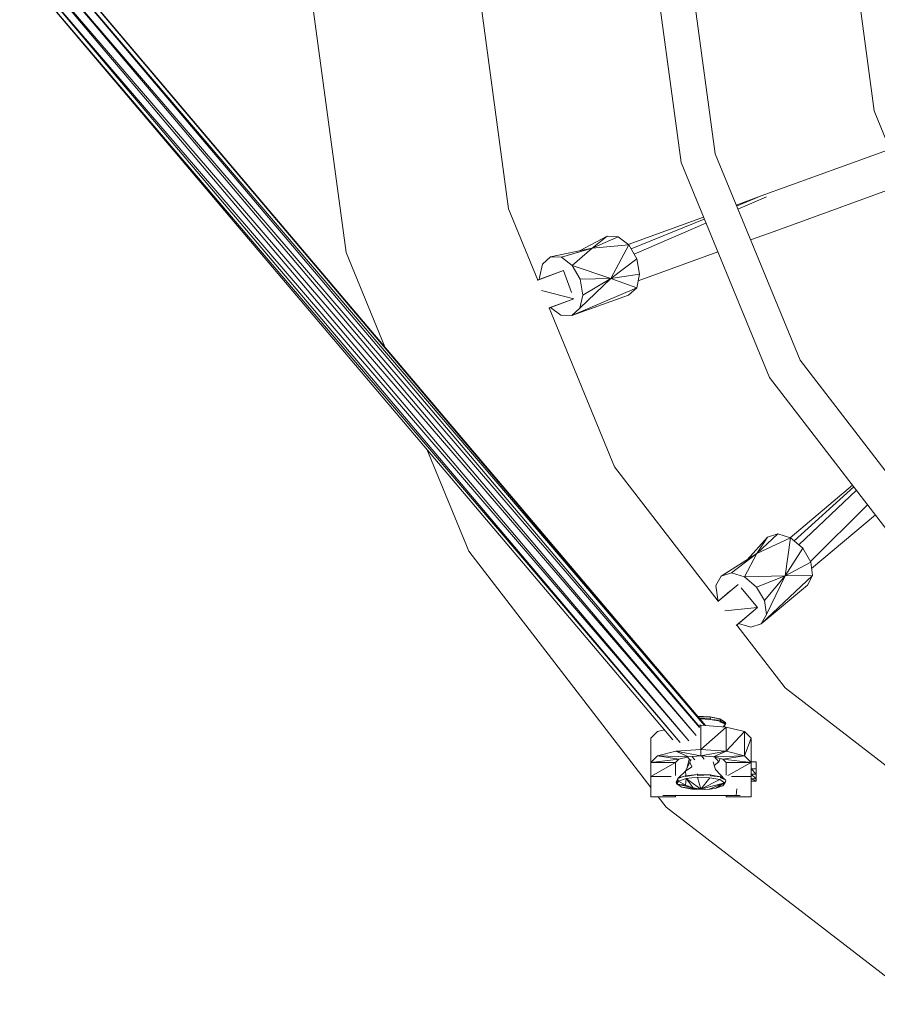
# Model space of a CAD drawing. Units: millimetres. Extents: x -2832 to 2842, y -3478 to 3522.
# Drawn here: x -606 to -264, y -405 to -12 of the extents above; entities that cross this region are included whole.
import ezdxf

# ---------------------------------------------------------------- set-up
doc = ezdxf.new("R2010")
doc.units = ezdxf.units.MM
doc.header["$MEASUREMENT"] = 0
doc.layers.add('МАФЫ НАШИ', color=7, linetype='Continuous', lineweight=25)

# ---------------------------------------------------------------- blocks, each defined once
blk = doc.blocks.new('гшлдгш')
at = {"layer": 'МАФЫ НАШИ', "color": 7, "lineweight": 15}
for points in [[(-492.77, 22.72), (-492.77, 22.72), (-475.55, -104.97), (-475.55, -104.97)], [(-353.89, 20.23), (-353.89, 20.23), (-341.89, -69.08), (-341.89, -69.08)], [(-340.18, 22.72), (-340.18, 22.72), (-328.34, -65.54), (-328.34, -65.54)], [(-335.82, -297.51), (-335.82, -297.51), (-601.06, 15.73), (-601.06, 15.73)], [(-601.01, 15.78), (-601.01, 15.78), (-334.49, -294.37), (-334.49, -294.37)], [(-334.44, -294.27), (-334.44, -294.27), (-599.5, 18.93), (-599.5, 18.93)], [(-599.45, 18.93), (-599.45, 18.93), (-332.58, -293.54), (-332.58, -293.54)], [(-332.52, -293.55), (-332.52, -293.55), (-597.09, 18.93), (-597.09, 18.93)], [(-597.08, 18.93), (-597.08, 18.93), (-332.19, -293.57), (-332.19, -293.57)], [(-332.19, -293.57), (-332.19, -293.57), (-596.9, 18.93), (-596.9, 18.93)], [(-424.76, 17.23), (-424.76, 17.23), (-410.73, -87.51), (-410.73, -87.51)], [(-273.38, 15.27), (-273.38, 15.27), (-264.86, -48.45), (-264.86, -48.45)], [(-345.11, -299.35), (-345.11, -299.35), (-605.75, 8.35), (-605.75, 8.35)], [(-605.69, 8.36), (-605.69, 8.36), (-342.37, -300.28), (-342.37, -300.28)], [(-604, 8.81), (-604, 8.81), (-342.26, -300.32), (-342.26, -300.32)], [(-603.9, 8.84), (-603.9, 8.84), (-338.83, -299.75), (-338.83, -299.75)], [(-600.94, 10.1), (-600.94, 10.1), (-338.72, -299.73), (-338.72, -299.73)], [(-600.83, 10.15), (-600.83, 10.15), (-335.91, -297.59), (-335.91, -297.59)], [(-264.86, -48.45), (-264.86, -48.45), (-258.59, -63.71), (-258.59, -63.71)], [(-309.9, -82.38), (-309.9, -82.38), (-254.8, -62.33), (-254.8, -62.33)], [(-328.34, -65.54), (-328.34, -65.54), (-294.4, -147.81), (-294.4, -147.81)], [(-341.89, -69.08), (-341.89, -69.08), (-306.61, -154.77), (-306.61, -154.77)], [(-304.78, -96.54), (-304.78, -96.54), (-249.3, -76.33), (-249.3, -76.33)], [(-309.9, -82.38), (-309.9, -82.38), (-319.89, -86.03), (-319.89, -86.03)], [(-309.9, -82.38), (-309.9, -82.38), (-319.74, -86.39), (-319.74, -86.39)], [(-307.83, -82.75), (-307.83, -82.75), (-319.2, -87.69), (-319.2, -87.69)], [(-410.73, -87.51), (-410.73, -87.51), (-399.03, -115.95), (-399.03, -115.95)], [(-332.95, -90.79), (-332.95, -90.79), (-362.98, -101.75), (-362.98, -101.75)], [(-332.61, -91.62), (-332.61, -91.62), (-361.84, -103.52), (-361.84, -103.52)], [(-331.95, -93.22), (-331.95, -93.22), (-360.6, -105.65), (-360.6, -105.65)], [(-304.78, -96.54), (-304.78, -96.54), (-314.15, -99.94), (-314.15, -99.94)], [(-371.43, -98.38), (-371.43, -98.38), (-382.07, -104.13), (-382.07, -104.13)], [(-371.43, -98.38), (-371.43, -98.38), (-377.41, -103.14), (-377.41, -103.14)], [(-367.03, -98.62), (-367.03, -98.62), (-377.41, -103.14), (-377.41, -103.14)], [(-362.76, -101.92), (-362.76, -101.92), (-377.41, -103.14), (-377.41, -103.14)], [(-367.03, -98.62), (-367.03, -98.62), (-371.43, -98.38), (-371.43, -98.38)], [(-369.96, -115.34), (-369.96, -115.34), (-362.76, -101.92), (-362.76, -101.92)], [(-362.76, -101.92), (-362.76, -101.92), (-367.03, -98.62), (-367.03, -98.62)], [(-359.59, -107.41), (-359.59, -107.41), (-362.76, -101.92), (-362.76, -101.92)], [(-475.55, -104.97), (-475.55, -104.97), (-460.11, -142.56), (-460.11, -142.56)], [(-377.41, -103.14), (-377.41, -103.14), (-394.01, -106.68), (-394.01, -106.68)], [(-377.41, -103.14), (-377.41, -103.14), (-389.62, -106.8), (-389.62, -106.8)], [(-377.41, -103.14), (-377.41, -103.14), (-385.34, -110.09), (-385.34, -110.09)], [(-327.23, -104.69), (-327.23, -104.69), (-359.02, -116.23), (-359.02, -116.23)], [(-397.18, -109.61), (-397.18, -109.61), (-398.4, -114.85), (-398.4, -114.85)], [(-394.01, -106.68), (-394.01, -106.68), (-397.18, -109.61), (-397.18, -109.61)], [(-389.62, -106.8), (-389.62, -106.8), (-394.01, -106.68), (-394.01, -106.68)], [(-385.34, -110.09), (-385.34, -110.09), (-389.62, -106.8), (-389.62, -106.8)], [(-359.59, -107.41), (-359.59, -107.41), (-369.96, -115.34), (-369.96, -115.34)], [(-358.49, -113.63), (-358.49, -113.63), (-359.59, -107.41), (-359.59, -107.41)], [(-388.76, -112.17), (-388.76, -112.17), (-399.25, -116.03), (-399.25, -116.03)], [(-388.76, -112.17), (-388.76, -112.17), (-399.03, -115.94), (-399.03, -115.94)], [(-385.54, -120.89), (-385.54, -120.89), (-388.76, -112.17), (-388.76, -112.17)], [(-382.17, -115.59), (-382.17, -115.59), (-385.34, -110.09), (-385.34, -110.09)], [(-369.96, -115.34), (-369.96, -115.34), (-385.34, -110.09), (-385.34, -110.09)], [(-369.96, -115.34), (-369.96, -115.34), (-358.49, -113.63), (-358.49, -113.63)], [(-359.59, -119), (-359.59, -119), (-358.49, -113.63), (-358.49, -113.63)], [(-398.4, -114.85), (-398.4, -114.85), (-398.26, -115.66), (-398.26, -115.66)], [(-382.29, -127.18), (-382.29, -127.18), (-369.96, -115.34), (-369.96, -115.34)], [(-369.96, -115.34), (-369.96, -115.34), (-382.17, -115.59), (-382.17, -115.59)], [(-381.07, -121.93), (-381.07, -121.93), (-382.17, -115.59), (-382.17, -115.59)], [(-381.07, -121.93), (-381.07, -121.93), (-369.96, -115.34), (-369.96, -115.34)], [(-369.96, -115.34), (-369.96, -115.34), (-359.59, -119), (-359.59, -119)], [(-397.57, -120.06), (-397.57, -120.06), (-384.63, -123.4), (-384.63, -123.4)], [(-385.47, -130.11), (-385.47, -130.11), (-359.59, -119), (-359.59, -119)], [(-362.88, -121.93), (-362.88, -121.93), (-359.59, -119), (-359.59, -119)], [(-394.65, -127.07), (-394.65, -127.07), (-384.62, -123.41), (-384.62, -123.41)], [(-394.47, -127.02), (-394.47, -127.02), (-384.63, -123.41), (-384.63, -123.41)], [(-385.47, -130.11), (-385.47, -130.11), (-362.88, -121.93), (-362.88, -121.93)], [(-382.29, -127.18), (-382.29, -127.18), (-381.07, -121.93), (-381.07, -121.93)], [(-394.48, -127.01), (-394.48, -127.01), (-368.38, -190.42), (-368.38, -190.42)], [(-393.96, -126.83), (-393.96, -126.83), (-389.86, -129.99), (-389.86, -129.99)], [(-385.47, -130.11), (-385.47, -130.11), (-382.29, -127.18), (-382.29, -127.18)], [(-389.86, -129.99), (-389.86, -129.99), (-385.47, -130.11), (-385.47, -130.11)], [(-294.4, -147.81), (-294.4, -147.81), (-240.08, -218.37), (-240.08, -218.37)], [(-306.61, -154.77), (-306.61, -154.77), (-249.97, -228.26), (-249.97, -228.26)], [(-443.33, -183.39), (-443.33, -183.39), (-426.6, -224.11), (-426.6, -224.11)], [(-368.38, -190.42), (-368.38, -190.42), (-327.03, -244.01), (-327.03, -244.01)], [(-273.5, -197.73), (-273.5, -197.73), (-298.41, -218.67), (-298.41, -218.67)], [(-272.96, -198.43), (-272.96, -198.43), (-296.73, -219.97), (-296.73, -219.97)], [(-294.95, -221.48), (-294.95, -221.48), (-271.94, -199.75), (-271.94, -199.75)], [(-271.92, -199.78), (-271.92, -199.78), (-294.89, -221.54), (-294.89, -221.54)], [(-272.85, -200.66), (-272.85, -200.66), (-273.14, -200.88), (-273.14, -200.88)], [(-290.25, -228.16), (-290.25, -228.16), (-267.47, -205.56), (-267.47, -205.56)], [(-264.34, -209.61), (-264.34, -209.61), (-289.78, -230.99), (-289.78, -230.99)], [(-288.14, -215.14), (-288.14, -215.14), (-288.55, -215.43), (-288.55, -215.43)], [(-307.46, -218.49), (-307.46, -218.49), (-315.54, -227.45), (-315.54, -227.45)], [(-303.31, -217.15), (-303.31, -217.15), (-311.61, -224.96), (-311.61, -224.96)], [(-307.46, -218.49), (-307.46, -218.49), (-311.61, -224.96), (-311.61, -224.96)], [(-298.18, -218.74), (-298.18, -218.74), (-311.61, -224.96), (-311.61, -224.96)], [(-303.31, -217.15), (-303.31, -217.15), (-307.46, -218.49), (-307.46, -218.49)], [(-298.18, -218.74), (-298.18, -218.74), (-303.31, -217.15), (-303.31, -217.15)], [(-300.38, -233.87), (-300.38, -233.87), (-298.18, -218.74), (-298.18, -218.74)], [(-293.3, -222.89), (-293.3, -222.89), (-298.18, -218.74), (-298.18, -218.74)], [(-293.3, -222.89), (-293.3, -222.89), (-300.38, -233.87), (-300.38, -233.87)], [(-290.13, -228.38), (-290.13, -228.38), (-293.3, -222.89), (-293.3, -222.89)], [(-426.6, -224.11), (-426.6, -224.11), (-353.97, -318.25), (-353.97, -318.25)], [(-311.61, -224.96), (-311.61, -224.96), (-325.89, -234), (-325.89, -234)], [(-311.61, -224.96), (-311.61, -224.96), (-321.74, -232.65), (-321.74, -232.65)], [(-311.61, -224.96), (-311.61, -224.96), (-316.62, -234.24), (-316.62, -234.24)], [(-300.38, -233.87), (-300.38, -233.87), (-290.13, -228.38), (-290.13, -228.38)], [(-289.4, -233.75), (-289.4, -233.75), (-290.13, -228.38), (-290.13, -228.38)], [(-325.89, -234), (-325.89, -234), (-327.97, -237.78), (-327.97, -237.78)], [(-321.74, -232.65), (-321.74, -232.65), (-325.89, -234), (-325.89, -234)], [(-316.62, -234.24), (-316.62, -234.24), (-321.74, -232.65), (-321.74, -232.65)], [(-300.38, -233.87), (-300.38, -233.87), (-316.62, -234.24), (-316.62, -234.24)], [(-311.73, -238.39), (-311.73, -238.39), (-316.62, -234.24), (-316.62, -234.24)], [(-300.38, -233.87), (-300.38, -233.87), (-311.73, -238.39), (-311.73, -238.39)], [(-309.9, -253.04), (-309.9, -253.04), (-289.4, -233.75), (-289.4, -233.75)], [(-308.56, -243.76), (-308.56, -243.76), (-300.38, -233.87), (-300.38, -233.87)], [(-307.83, -249.25), (-307.83, -249.25), (-300.38, -233.87), (-300.38, -233.87)], [(-300.38, -233.87), (-300.38, -233.87), (-289.4, -233.75), (-289.4, -233.75)], [(-291.47, -237.66), (-291.47, -237.66), (-289.4, -233.75), (-289.4, -233.75)], [(-327.97, -237.78), (-327.97, -237.78), (-327.24, -243.27), (-327.24, -243.27)], [(-319.06, -237.29), (-319.06, -237.29), (-327.17, -244.14), (-327.17, -244.14)], [(-319.07, -237.3), (-319.07, -237.3), (-327.05, -243.98), (-327.05, -243.98)], [(-311.37, -246.57), (-311.37, -246.57), (-317.93, -238.65), (-317.93, -238.65)], [(-308.56, -243.76), (-308.56, -243.76), (-311.73, -238.39), (-311.73, -238.39)], [(-309.9, -253.04), (-309.9, -253.04), (-291.47, -237.66), (-291.47, -237.66)], [(-327.24, -243.27), (-327.24, -243.27), (-326.92, -243.81), (-326.92, -243.81)], [(-327.08, -243.95), (-327.08, -243.95), (-324.55, -241.81), (-324.55, -241.81)], [(-322.39, -240.03), (-322.39, -240.03), (-324.55, -241.81), (-324.55, -241.81)], [(-324.39, -247.78), (-324.39, -247.78), (-311.37, -246.57), (-311.37, -246.57)], [(-319.88, -253.68), (-319.88, -253.68), (-311.37, -246.57), (-311.37, -246.57)], [(-316.74, -251.09), (-316.74, -251.09), (-311.37, -246.57), (-311.37, -246.57)], [(-307.83, -249.25), (-307.83, -249.25), (-308.56, -243.76), (-308.56, -243.76)], [(-316.74, -251.09), (-316.74, -251.09), (-319.68, -253.54), (-319.68, -253.54)], [(-309.9, -253.04), (-309.9, -253.04), (-307.83, -249.25), (-307.83, -249.25)], [(-319.69, -253.52), (-319.69, -253.52), (-300.38, -278.55), (-300.38, -278.55)], [(-318.92, -252.91), (-318.92, -252.91), (-314.05, -254.38), (-314.05, -254.38)], [(-314.05, -254.38), (-314.05, -254.38), (-309.9, -253.04), (-309.9, -253.04)], [(-300.38, -278.55), (-300.38, -278.55), (-217.45, -342.53), (-217.45, -342.53)], [(-330.41, -290.15), (-330.41, -290.15), (-335.29, -289.9), (-335.29, -289.9)], [(-335.08, -290.15), (-335.08, -290.15), (-330.41, -290.15), (-330.41, -290.15)], [(-326.38, -290.88), (-326.38, -290.88), (-330.41, -290.15), (-330.41, -290.15)], [(-330.29, -290.27), (-330.29, -290.27), (-330.41, -290.15), (-330.41, -290.15)], [(-330.29, -290.27), (-330.29, -290.27), (-326.38, -290.88), (-326.38, -290.88)], [(-333.95, -293.44), (-333.95, -293.44), (-334.53, -293.48), (-334.53, -293.48)], [(-334.5, -290.84), (-334.5, -290.84), (-330.17, -290.64), (-330.17, -290.64)], [(-330.29, -291.12), (-330.29, -291.12), (-334.43, -290.92), (-334.43, -290.92)], [(-333.95, -303.09), (-333.95, -303.09), (-333.95, -293.44), (-333.95, -293.44)], [(-323.94, -294.18), (-323.94, -294.18), (-333.95, -293.44), (-333.95, -293.44)], [(-323.94, -294.18), (-323.94, -294.18), (-333.95, -303.09), (-333.95, -303.09)], [(-330.29, -291.12), (-330.29, -291.12), (-330.17, -290.64), (-330.17, -290.64)], [(-330.29, -291.37), (-330.29, -291.37), (-330.29, -291.12), (-330.29, -291.12)], [(-326.14, -291.86), (-326.14, -291.86), (-330.29, -291.12), (-330.29, -291.12)], [(-330.29, -291.12), (-330.29, -291.12), (-326.14, -291.49), (-326.14, -291.49)], [(-324.55, -292.1), (-324.55, -292.1), (-326.38, -290.88), (-326.38, -290.88)], [(-326.14, -291.12), (-326.14, -291.12), (-326.38, -290.88), (-326.38, -290.88)], [(-326.38, -292.1), (-326.38, -292.1), (-326.14, -291.86), (-326.14, -291.86)], [(-326.38, -292.1), (-326.38, -292.1), (-324.19, -293.08), (-324.19, -293.08)], [(-326.14, -291.12), (-326.14, -291.12), (-324.55, -292.1), (-324.55, -292.1)], [(-326.14, -291.86), (-326.14, -291.86), (-326.14, -291.49), (-326.14, -291.49)], [(-324.19, -293.08), (-324.19, -293.08), (-326.14, -291.86), (-326.14, -291.86)], [(-326.14, -291.86), (-326.14, -291.86), (-324.06, -292.71), (-324.06, -292.71)], [(-325.09, -294.1), (-325.09, -294.1), (-324.43, -293.32), (-324.43, -293.32)], [(-324.43, -293.32), (-324.43, -293.32), (-324.79, -294.12), (-324.79, -294.12)], [(-324.75, -294.12), (-324.75, -294.12), (-324.19, -293.08), (-324.19, -293.08)], [(-324.71, -294.12), (-324.71, -294.12), (-324.19, -293.08), (-324.19, -293.08)], [(-324.19, -292.34), (-324.19, -292.34), (-324.55, -292.1), (-324.55, -292.1)], [(-324.43, -293.32), (-324.43, -293.32), (-324.19, -293.08), (-324.19, -293.08)], [(-324.19, -292.34), (-324.19, -292.34), (-324.06, -292.71), (-324.06, -292.71)], [(-324.19, -293.08), (-324.19, -293.08), (-324.06, -292.71), (-324.06, -292.71)], [(-323.94, -303.82), (-323.94, -303.82), (-323.94, -294.18), (-323.94, -294.18)], [(-316.62, -296.01), (-316.62, -296.01), (-323.94, -294.18), (-323.94, -294.18)], [(-351.29, -296.01), (-351.29, -296.01), (-353.97, -298.69), (-353.97, -298.69)], [(-348.52, -295.32), (-348.52, -295.32), (-351.29, -296.01), (-351.29, -296.01)], [(-316.62, -296.01), (-316.62, -296.01), (-323.94, -303.82), (-323.94, -303.82)], [(-316.62, -305.65), (-316.62, -305.65), (-316.62, -296.01), (-316.62, -296.01)], [(-313.93, -298.69), (-313.93, -298.69), (-316.62, -296.01), (-316.62, -296.01)], [(-353.97, -298.69), (-353.97, -298.69), (-353.97, -308.34), (-353.97, -308.34)], [(-313.93, -298.69), (-313.93, -298.69), (-316.62, -305.65), (-316.62, -305.65)], [(-313.93, -308.34), (-313.93, -308.34), (-313.93, -298.69), (-313.93, -298.69)], [(-353.97, -308.34), (-353.97, -308.34), (-351.29, -305.65), (-351.29, -305.65)], [(-351.29, -305.65), (-351.29, -305.65), (-343.96, -303.82), (-343.96, -303.82)], [(-351.29, -305.65), (-351.29, -305.65), (-342.74, -306.99), (-342.74, -306.99)], [(-351.29, -305.65), (-351.29, -305.65), (-338.96, -306.02), (-338.96, -306.02)], [(-343.96, -303.82), (-343.96, -303.82), (-333.95, -303.09), (-333.95, -303.09)], [(-338.96, -306.02), (-338.96, -306.02), (-343.96, -303.82), (-343.96, -303.82)], [(-343.96, -303.82), (-343.96, -303.82), (-333.95, -305.65), (-333.95, -305.65)], [(-342.74, -306.99), (-342.74, -306.99), (-338.96, -306.02), (-338.96, -306.02)], [(-338.37, -307.3), (-338.37, -307.3), (-339.37, -306.12), (-339.37, -306.12)], [(-338.96, -306.02), (-338.96, -306.02), (-333.95, -305.65), (-333.95, -305.65)], [(-337.56, -305.92), (-337.56, -305.92), (-336.44, -307.22), (-336.44, -307.22)], [(-337.52, -305.91), (-337.52, -305.91), (-336.41, -307.23), (-336.41, -307.23)], [(-333.95, -305.65), (-333.95, -305.65), (-333.95, -303.09), (-333.95, -303.09)], [(-333.95, -303.09), (-333.95, -303.09), (-323.94, -303.82), (-323.94, -303.82)], [(-333.95, -305.65), (-333.95, -305.65), (-323.94, -303.82), (-323.94, -303.82)], [(-333.95, -305.65), (-333.95, -305.65), (-328.95, -306.02), (-328.95, -306.02)], [(-333.76, -305.66), (-333.76, -305.66), (-332.66, -306.95), (-332.66, -306.95)], [(-333.69, -305.67), (-333.69, -305.67), (-332.61, -306.95), (-332.61, -306.95)], [(-328.95, -306.02), (-328.95, -306.02), (-323.94, -303.82), (-323.94, -303.82)], [(-328.95, -306.02), (-328.95, -306.02), (-316.62, -305.65), (-316.62, -305.65)], [(-328.95, -306.02), (-328.95, -306.02), (-325.28, -306.99), (-325.28, -306.99)], [(-328.56, -306.12), (-328.56, -306.12), (-326.87, -308.09), (-326.87, -308.09)], [(-326.87, -308.09), (-326.87, -308.09), (-328.53, -306.13), (-328.53, -306.13)], [(-325.28, -306.99), (-325.28, -306.99), (-316.62, -305.65), (-316.62, -305.65)], [(-316.62, -305.65), (-316.62, -305.65), (-323.94, -303.82), (-323.94, -303.82)], [(-313.93, -308.34), (-313.93, -308.34), (-316.62, -305.65), (-316.62, -305.65)], [(-353.97, -308.34), (-353.97, -308.34), (-342.74, -306.99), (-342.74, -306.99)], [(-344.08, -308.34), (-344.08, -308.34), (-353.97, -313.95), (-353.97, -313.95)], [(-353.97, -308.34), (-353.97, -308.34), (-353.97, -313.95), (-353.97, -313.95)], [(-353.97, -308.34), (-353.97, -308.34), (-344.08, -308.34), (-344.08, -308.34)], [(-344.08, -308.34), (-344.08, -308.34), (-342.74, -306.99), (-342.74, -306.99)], [(-344.08, -313.49), (-344.08, -313.49), (-344.08, -308.34), (-344.08, -308.34)], [(-338.35, -308.21), (-338.35, -308.21), (-340.06, -311.75), (-340.06, -311.75)], [(-337.61, -310.04), (-337.61, -310.04), (-340.06, -311.75), (-340.06, -311.75)], [(-338.61, -307.02), (-338.61, -307.02), (-339.64, -310.89), (-339.64, -310.89)], [(-338.18, -307.1), (-338.18, -307.1), (-338.35, -308.21), (-338.35, -308.21)], [(-337.88, -307.13), (-337.88, -307.13), (-338.35, -308.21), (-338.35, -308.21)], [(-337.61, -310.04), (-337.61, -310.04), (-338.35, -308.21), (-338.35, -308.21)], [(-329.07, -308.01), (-329.07, -308.01), (-328.21, -311.14), (-328.21, -311.14)], [(-328.64, -309.56), (-328.64, -309.56), (-326.87, -308.09), (-326.87, -308.09)], [(-326.87, -308.09), (-326.87, -308.09), (-326.31, -306.72), (-326.31, -306.72)], [(-323.94, -308.34), (-323.94, -308.34), (-325.28, -306.99), (-325.28, -306.99)], [(-325.28, -306.99), (-325.28, -306.99), (-313.93, -308.34), (-313.93, -308.34)], [(-323.94, -308.34), (-323.94, -308.34), (-313.93, -308.34), (-313.93, -308.34)], [(-323.94, -308.34), (-323.94, -308.34), (-323.94, -313.36), (-323.94, -313.36)], [(-323.23, -313.55), (-323.23, -313.55), (-313.93, -308.34), (-313.93, -308.34)], [(-313.93, -308.09), (-313.93, -308.09), (-311.98, -308.09), (-311.98, -308.09)], [(-313.93, -313.95), (-313.93, -313.95), (-313.93, -308.34), (-313.93, -308.34)], [(-311.98, -308.09), (-311.98, -308.09), (-311.98, -309.19), (-311.98, -309.19)], [(-311.98, -310.9), (-311.98, -310.9), (-311.98, -309.19), (-311.98, -309.19)], [(-353.97, -313.95), (-353.97, -313.95), (-353.97, -317.98), (-353.97, -317.98)], [(-353.97, -313.95), (-353.97, -313.95), (-345.83, -313.95), (-345.83, -313.95)], [(-340.06, -313.59), (-340.06, -313.59), (-343.11, -314.68), (-343.11, -314.68)], [(-340.06, -311.75), (-340.06, -311.75), (-342.86, -314.44), (-342.86, -314.44)], [(-340.06, -313.59), (-340.06, -313.59), (-342.86, -314.44), (-342.86, -314.44)], [(-340.06, -311.75), (-340.06, -311.75), (-339.93, -313.34), (-339.93, -313.34)], [(-340.06, -313.59), (-340.06, -313.59), (-335.29, -313.1), (-335.29, -313.1)], [(-335.29, -313.1), (-335.29, -313.1), (-340.06, -313.95), (-340.06, -313.95)], [(-339.93, -313.34), (-339.93, -313.34), (-340.06, -313.59), (-340.06, -313.59)], [(-340.06, -313.59), (-340.06, -313.59), (-340.06, -313.95), (-340.06, -313.95)], [(-335.29, -312.85), (-335.29, -312.85), (-335.29, -313.1), (-335.29, -313.1)], [(-330.29, -313.22), (-330.29, -313.22), (-335.29, -313.1), (-335.29, -313.1)], [(-335.29, -313.1), (-335.29, -313.1), (-335.29, -313.46), (-335.29, -313.46)], [(-330.29, -313.22), (-330.29, -313.22), (-335.29, -313.46), (-335.29, -313.46)], [(-330.29, -313.22), (-330.29, -313.22), (-330.29, -313.1), (-330.29, -313.1)], [(-330.17, -313.59), (-330.17, -313.59), (-330.29, -313.22), (-330.29, -313.22)], [(-326.14, -314.07), (-326.14, -314.07), (-330.29, -313.22), (-330.29, -313.22)], [(-326.14, -314.07), (-326.14, -314.07), (-330.17, -313.59), (-330.17, -313.59)], [(-328.21, -311.14), (-328.21, -311.14), (-324.43, -315.05), (-324.43, -315.05)], [(-326.14, -314.07), (-326.14, -314.07), (-326.38, -313.83), (-326.38, -313.83)], [(-326.14, -314.44), (-326.14, -314.44), (-326.14, -314.07), (-326.14, -314.07)], [(-324.19, -315.29), (-324.19, -315.29), (-326.14, -314.07), (-326.14, -314.07)], [(-321.7, -313.95), (-321.7, -313.95), (-313.93, -313.95), (-313.93, -313.95)], [(-311.98, -312.97), (-311.98, -312.97), (-313.93, -310.9), (-313.93, -310.9)], [(-311.98, -310.9), (-311.98, -310.9), (-313.93, -310.9), (-313.93, -310.9)], [(-313.93, -312.97), (-313.93, -312.97), (-311.98, -312.97), (-311.98, -312.97)], [(-311.98, -314.81), (-311.98, -314.81), (-313.93, -312.97), (-313.93, -312.97)], [(-313.93, -317.98), (-313.93, -317.98), (-313.93, -313.95), (-313.93, -313.95)], [(-311.98, -312.97), (-311.98, -312.97), (-311.98, -310.9), (-311.98, -310.9)], [(-311.98, -314.81), (-311.98, -314.81), (-311.98, -312.97), (-311.98, -312.97)], [(-353.97, -317.98), (-353.97, -317.98), (-353.97, -320.91), (-353.97, -320.91)], [(-343.11, -314.68), (-343.11, -314.68), (-343.84, -316.39), (-343.84, -316.39)], [(-343.23, -315.05), (-343.23, -315.05), (-343.84, -316.39), (-343.84, -316.39)], [(-343.72, -315.9), (-343.72, -315.9), (-343.84, -316.39), (-343.84, -316.39)], [(-343.84, -316.39), (-343.84, -316.39), (-343.72, -316.76), (-343.72, -316.76)], [(-343.11, -314.68), (-343.11, -314.68), (-343.72, -315.9), (-343.72, -315.9)], [(-343.23, -315.05), (-343.23, -315.05), (-343.72, -316.76), (-343.72, -316.76)], [(-343.11, -315.42), (-343.11, -315.42), (-343.72, -316.76), (-343.72, -316.76)], [(-343.72, -316.76), (-343.72, -316.76), (-343.47, -317), (-343.47, -317)], [(-343.11, -315.42), (-343.11, -315.42), (-343.47, -317), (-343.47, -317)], [(-343.47, -317), (-343.47, -317), (-342.86, -315.78), (-342.86, -315.78)], [(-343.47, -317), (-343.47, -317), (-337, -318.47), (-337, -318.47)], [(-343.47, -317), (-343.47, -317), (-340.06, -317.37), (-340.06, -317.37)], [(-343.47, -317), (-343.47, -317), (-341.52, -318.22), (-341.52, -318.22)], [(-343.11, -314.68), (-343.11, -314.68), (-343.23, -315.05), (-343.23, -315.05)], [(-343.23, -315.05), (-343.23, -315.05), (-343.11, -315.42), (-343.11, -315.42)], [(-342.86, -314.44), (-342.86, -314.44), (-343.11, -314.68), (-343.11, -314.68)], [(-343.11, -315.42), (-343.11, -315.42), (-342.86, -315.78), (-342.86, -315.78)], [(-342.86, -315.78), (-342.86, -315.78), (-339.81, -314.68), (-339.81, -314.68)], [(-342.86, -315.78), (-342.86, -315.78), (-340.06, -317.37), (-340.06, -317.37)], [(-340.06, -317.37), (-340.06, -317.37), (-339.81, -314.68), (-339.81, -314.68)], [(-340.06, -317.37), (-340.06, -317.37), (-337, -318.47), (-337, -318.47)], [(-339.81, -314.68), (-339.81, -314.68), (-335.29, -314.2), (-335.29, -314.2)], [(-337, -318.47), (-337, -318.47), (-339.81, -314.68), (-339.81, -314.68)], [(-339.81, -314.68), (-339.81, -314.68), (-333.95, -318.96), (-333.95, -318.96)], [(-335.29, -314.2), (-335.29, -314.2), (-330.41, -314.44), (-330.41, -314.44)], [(-333.95, -318.96), (-333.95, -318.96), (-335.29, -314.2), (-335.29, -314.2)], [(-333.95, -318.96), (-333.95, -318.96), (-330.41, -314.44), (-330.41, -314.44)], [(-333.95, -318.96), (-333.95, -318.96), (-326.38, -315.17), (-326.38, -315.17)], [(-333.95, -318.96), (-333.95, -318.96), (-324.55, -316.39), (-324.55, -316.39)], [(-330.9, -319.08), (-330.9, -319.08), (-324.55, -316.39), (-324.55, -316.39)], [(-330.41, -314.44), (-330.41, -314.44), (-326.38, -315.17), (-326.38, -315.17)], [(-327.97, -318.59), (-327.97, -318.59), (-324.55, -316.39), (-324.55, -316.39)], [(-327.97, -318.59), (-327.97, -318.59), (-325.16, -317.61), (-325.16, -317.61)], [(-326.38, -315.17), (-326.38, -315.17), (-324.55, -316.39), (-324.55, -316.39)], [(-324.19, -315.29), (-324.19, -315.29), (-326.14, -314.44), (-326.14, -314.44)], [(-325.16, -317.61), (-325.16, -317.61), (-324.55, -316.39), (-324.55, -316.39)], [(-325.16, -317.61), (-325.16, -317.61), (-324.92, -317.37), (-324.92, -317.37)], [(-324.19, -316.03), (-324.19, -316.03), (-324.92, -317.37), (-324.92, -317.37)], [(-324.19, -315.29), (-324.19, -315.29), (-324.43, -315.05), (-324.43, -315.05)], [(-324.06, -315.66), (-324.06, -315.66), (-324.19, -315.29), (-324.19, -315.29)], [(-324.06, -315.66), (-324.06, -315.66), (-324.19, -316.03), (-324.19, -316.03)], [(-313.93, -314.81), (-313.93, -314.81), (-311.98, -314.81), (-311.98, -314.81)], [(-311.98, -315.78), (-311.98, -315.78), (-313.93, -314.81), (-313.93, -314.81)], [(-313.93, -315.78), (-313.93, -315.78), (-311.98, -315.78), (-311.98, -315.78)], [(-313.93, -320.91), (-313.93, -320.91), (-313.93, -317.98), (-313.93, -317.98)], [(-311.98, -315.78), (-311.98, -315.78), (-311.98, -314.81), (-311.98, -314.81)], [(-353.97, -322.01), (-353.97, -322.01), (-353.97, -320.91), (-353.97, -320.91)], [(-347.62, -321.52), (-347.62, -321.52), (-349.13, -321.52), (-349.13, -321.52)], [(-347.62, -321.52), (-347.62, -321.52), (-341.76, -321.52), (-341.76, -321.52)], [(-344.08, -322.01), (-344.08, -322.01), (-344.08, -321.52), (-344.08, -321.52)], [(-341.76, -321.52), (-341.76, -321.52), (-333.71, -321.52), (-333.71, -321.52)], [(-341.52, -318.22), (-341.52, -318.22), (-337.61, -318.96), (-337.61, -318.96)], [(-341.52, -318.22), (-341.52, -318.22), (-333.95, -318.96), (-333.95, -318.96)], [(-337.61, -318.96), (-337.61, -318.96), (-333.95, -318.96), (-333.95, -318.96)], [(-337.61, -318.96), (-337.61, -318.96), (-332.73, -319.08), (-332.73, -319.08)], [(-337, -318.47), (-337, -318.47), (-333.95, -318.96), (-333.95, -318.96)], [(-333.95, -318.96), (-333.95, -318.96), (-330.9, -319.08), (-330.9, -319.08)], [(-333.95, -318.96), (-333.95, -318.96), (-332.73, -319.08), (-332.73, -319.08)], [(-333.71, -321.52), (-333.71, -321.52), (-325.77, -321.52), (-325.77, -321.52)], [(-332.73, -319.08), (-332.73, -319.08), (-332.23, -319.03), (-332.23, -319.03)], [(-330.9, -319.08), (-330.9, -319.08), (-327.97, -318.59), (-327.97, -318.59)], [(-325.77, -321.52), (-325.77, -321.52), (-319.91, -321.52), (-319.91, -321.52)], [(-323.94, -321.52), (-323.94, -321.52), (-323.94, -322.01), (-323.94, -322.01)], [(-319.61, -318.89), (-319.61, -318.89), (-319.91, -321.52), (-319.91, -321.52)], [(-318.32, -321.52), (-318.32, -321.52), (-319.91, -321.52), (-319.91, -321.52)], [(-313.93, -322.01), (-313.93, -322.01), (-313.93, -320.91), (-313.93, -320.91)], [(-353.97, -322.01), (-353.97, -322.01), (-344.08, -322.01), (-344.08, -322.01)], [(-351.07, -322.01), (-351.07, -322.01), (-347.87, -326.16), (-347.87, -326.16)], [(-323.94, -322.01), (-323.94, -322.01), (-313.93, -322.01), (-313.93, -322.01)], [(-347.87, -326.16), (-347.87, -326.16), (-245.82, -404.77), (-245.82, -404.77)]]:
    blk.add_open_spline(points, degree=3, dxfattribs=at)

msp = doc.modelspace()

# ---------------------------------------------------------------- block references
at = {"layer": 'МАФЫ НАШИ', "lineweight": 25}
msp.add_blockref('гшлдгш', (0, 0), dxfattribs=at)

doc.saveas('drawing.dxf')
